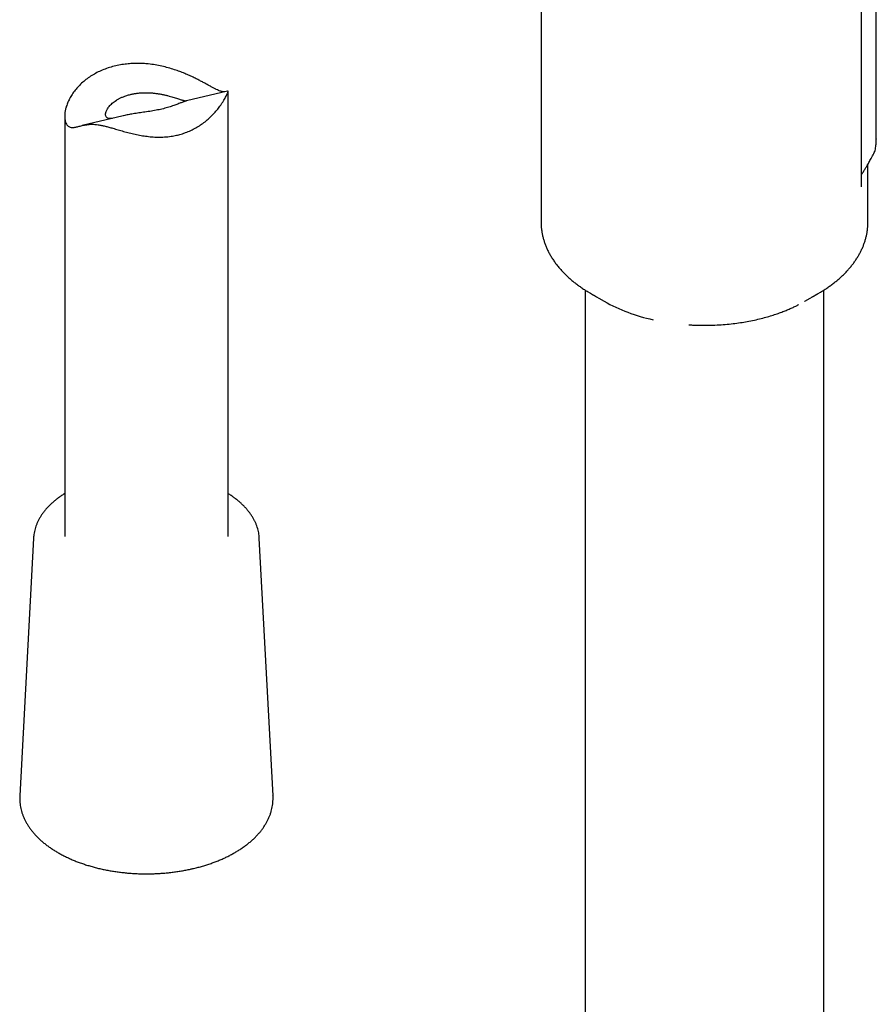
# Model space of a CAD drawing. Units: millimetres. Extents: x 8 to 1594, y 12 to 2955.
# Drawn here: x 1411 to 1490, y 831 to 921 of the extents above; entities that cross this region are included whole.
import ezdxf

# ---------------------------------------------------------------- set-up
doc = ezdxf.new("R2010")
doc.units = ezdxf.units.MM

msp = doc.modelspace()

# ---------------------------------------------------------------- linework, layer by layer
at = {"color": 7, "linetype": 'Continuous', "lineweight": 30}
for p, q in [((1489.7, 909.981), (1489.7, 978.275)), ((1488.334, 905.727), (1488.334, 976.092)), ((1458.932, 930.999), (1458.932, 902.336)), ((1430.151, 914.357), (1426.385, 913.466)), ((1430.202, 873.465), (1430.202, 914.333)), ((1415.202, 912.053), (1415.202, 873.465)), ((1420.57, 912.089), (1416.807, 911.198)), ((1489.7, 909.981), (1489.699, 909.941)), ((1488.932, 902.336), (1488.932, 907.127)), ((1458.932, 902.348), (1458.932, 902.336)), ((1462.982, 896.091), (1462.982, 576.637)), ((1463.531, 895.756), (1464.722, 895.068)), ((1483.142, 895.068), (1484.333, 895.756)), ((1484.882, 576.64), (1484.882, 896.091)), ((1483.107, 895.047), (1483.142, 895.068)), ((1412.337, 873.313), (1411.08, 849.655)), ((1412.337, 873.328), (1412.337, 873.313)), ((1433.068, 873.313), (1433.068, 873.319)), ((1434.324, 849.655), (1433.068, 873.313))]:
    msp.add_line(p, q, dxfattribs=at)
at = {"color": 7, "linetype": 'Continuous', "lineweight": 30, "flags": 128}
msp.add_lwpolyline([(1489.657, 909.269), (1489.662, 909.305), (1489.668, 909.401)], dxfattribs=at)
at = {"color": 7, "linetype": 'Continuous', "lineweight": 30}
for centre, radius, start, end in [((1470.602, 907.996), 14.136, 238.75763, 242.29715), ((1477.245, 908.028), 14.172, 297.59389, 301.09649), ((1472.523, 908.968), 15.939, 240.69996, 257.9921)]:
    msp.add_arc(centre, radius, start, end, dxfattribs=at)
for points, knots in [([(1421.036, 916.864), (1420.842, 916.842), (1420.452, 916.799), (1419.88, 916.685), (1419.32, 916.533), (1418.785, 916.344), (1418.278, 916.119), (1417.803, 915.863), (1417.356, 915.573), (1416.945, 915.254), (1416.572, 914.91), (1416.239, 914.546), (1415.946, 914.161), (1415.698, 913.763), (1415.496, 913.355), (1415.355, 912.98), (1415.266, 912.643), (1415.221, 912.38), (1415.201, 912.139), (1415.202, 911.921), (1415.228, 911.701), (1415.28, 911.503), (1415.356, 911.335), (1415.454, 911.199), (1415.572, 911.098), (1415.707, 911.034), (1415.85, 911.009), (1415.994, 911.013), (1416.137, 911.033), (1416.341, 911.077), (1416.619, 911.152), (1416.937, 911.231), (1417.221, 911.28), (1417.452, 911.306), (1417.702, 911.316), (1417.975, 911.307), (1418.27, 911.274), (1418.582, 911.217), (1418.909, 911.142), (1419.253, 911.052), (1419.65, 910.941), (1420.102, 910.809), (1420.609, 910.664), (1421.129, 910.525), (1421.664, 910.397), (1422.211, 910.288), (1422.77, 910.203), (1423.334, 910.148), (1423.915, 910.129), (1424.512, 910.152), (1425.067, 910.22), (1425.566, 910.322), (1425.959, 910.43), (1426.363, 910.568), (1426.778, 910.74), (1427.238, 910.977), (1427.676, 911.247), (1428.091, 911.55), (1428.48, 911.88), (1428.809, 912.204), (1429.084, 912.507), (1429.285, 912.753), (1429.458, 912.982), (1429.607, 913.193), (1429.749, 913.412), (1429.873, 913.62), (1429.978, 913.81), (1430.062, 913.976), (1430.126, 914.115), (1430.171, 914.221), (1430.194, 914.286), (1430.204, 914.33), (1430.201, 914.355), (1430.186, 914.365), (1430.162, 914.359), (1430.151, 914.356)], [0, 0, 0, 0, 0.016744, 0.03373, 0.050838, 0.068198, 0.084943, 0.101921, 0.119018, 0.136355, 0.153368, 0.170608, 0.187963, 0.205552, 0.223154, 0.241036, 0.254601, 0.268238, 0.277433, 0.289534, 0.301706, 0.314038, 0.326465, 0.338581, 0.350799, 0.363225, 0.375754, 0.386226, 0.396748, 0.40729, 0.428559, 0.450015, 0.460791, 0.471483, 0.482228, 0.493124, 0.504129, 0.514839, 0.525652, 0.536648, 0.547721, 0.56256, 0.577516, 0.592667, 0.607902, 0.623538, 0.639346, 0.655243, 0.671328, 0.688695, 0.706368, 0.719787, 0.733277, 0.742373, 0.757956, 0.773746, 0.789636, 0.805728, 0.822265, 0.839005, 0.851669, 0.864382, 0.872929, 0.883641, 0.894399, 0.90527, 0.916215, 0.926961, 0.93781, 0.948892, 0.960088, 0.967525, 0.97878, 0.990081, 1, 1, 1, 1]), ([(1429.893, 914.296), (1429.888, 914.296), (1429.86, 914.291), (1429.795, 914.291), (1429.7, 914.299), (1429.591, 914.322), (1429.466, 914.362), (1429.312, 914.422), (1429.125, 914.509), (1428.898, 914.625), (1428.644, 914.762), (1428.369, 914.913), (1428.075, 915.074), (1427.765, 915.242), (1427.435, 915.414), (1427.069, 915.596), (1426.666, 915.786), (1426.223, 915.979), (1425.761, 916.161), (1425.256, 916.339), (1424.706, 916.507), (1424.112, 916.656), (1423.5, 916.774), (1422.933, 916.849), (1422.418, 916.89), (1421.956, 916.905), (1421.494, 916.899), (1421.189, 916.876), (1421.036, 916.864)], [0, 0, 0, 0, 0.0063142, 0.0344841, 0.0627172, 0.0914133, 0.120238, 0.1493187, 0.1862915, 0.2235634, 0.261426, 0.2995693, 0.3364818, 0.3736014, 0.4111026, 0.4487758, 0.4927296, 0.5369122, 0.5815356, 0.6263723, 0.6788351, 0.7319915, 0.7855019, 0.8397438, 0.8794878, 0.9193878, 0.9596107, 1, 1, 1, 1]), ([(1419.579, 911.854), (1419.531, 911.848), (1419.436, 911.834), (1419.309, 911.833), (1419.196, 911.852), (1419.101, 911.895), (1419.027, 911.96), (1418.976, 912.048), (1418.95, 912.159), (1418.952, 912.281), (1418.979, 912.409), (1419.024, 912.537), (1419.091, 912.672), (1419.179, 912.813), (1419.289, 912.956), (1419.419, 913.099), (1419.571, 913.241), (1419.745, 913.38), (1419.941, 913.516), (1420.158, 913.645), (1420.396, 913.765), (1420.667, 913.879), (1420.972, 913.986), (1421.2, 914.043), (1421.315, 914.072)], [0, 0, 0, 0, 0.046705, 0.094007, 0.141597, 0.18984, 0.236682, 0.284428, 0.332652, 0.38186, 0.422199, 0.462817, 0.503991, 0.545441, 0.586938, 0.628699, 0.670857, 0.713552, 0.757492, 0.802034, 0.846882, 0.892355, 0.94591, 1, 1, 1, 1]), ([(1421.315, 914.072), (1421.412, 914.092), (1421.608, 914.134), (1421.913, 914.177), (1422.226, 914.205), (1422.542, 914.217), (1422.858, 914.214), (1423.172, 914.196), (1423.485, 914.166), (1423.792, 914.123), (1424.089, 914.07), (1424.375, 914.01), (1424.652, 913.942), (1424.909, 913.873), (1425.146, 913.803), (1425.361, 913.736), (1425.561, 913.672), (1425.736, 913.616), (1425.887, 913.568), (1426.016, 913.529), (1426.128, 913.5), (1426.235, 913.477), (1426.326, 913.466), (1426.367, 913.466), (1426.386, 913.466)], [0, 0, 0, 0, 0.045132, 0.090909, 0.137013, 0.18379, 0.228922, 0.274699, 0.320806, 0.367592, 0.412507, 0.458106, 0.504062, 0.550763, 0.593656, 0.637238, 0.681178, 0.725852, 0.766302, 0.807027, 0.848291, 0.88981, 0.94929, 1, 1, 1, 1]), ([(1426.385, 913.465), (1426.383, 913.465), (1426.362, 913.461), (1426.287, 913.439), (1426.17, 913.399), (1426.038, 913.349), (1425.909, 913.299), (1425.76, 913.24), (1425.593, 913.175), (1425.408, 913.104), (1425.208, 913.031), (1424.99, 912.957), (1424.759, 912.883), (1424.517, 912.813), (1424.265, 912.746), (1424.001, 912.683), (1423.728, 912.625), (1423.446, 912.572), (1423.157, 912.523), (1422.864, 912.478), (1422.574, 912.436), (1422.291, 912.396), (1422.018, 912.357), (1421.75, 912.317), (1421.495, 912.276), (1421.254, 912.234), (1421.028, 912.19), (1420.814, 912.145), (1420.66, 912.11), (1420.583, 912.092), (1420.57, 912.088)], [0, 0, 0, 0, 0.007737, 0.063998, 0.120917, 0.15647, 0.192254, 0.228546, 0.265113, 0.300676, 0.336496, 0.372838, 0.409439, 0.444985, 0.480763, 0.517016, 0.55351, 0.590486, 0.627726, 0.665385, 0.703628, 0.739667, 0.775979, 0.812849, 0.85, 0.885141, 0.920486, 0.956205, 0.992088, 1, 1, 1, 1]), ([(1489.668, 909.387), (1489.676, 909.465), (1489.696, 909.66), (1489.698, 909.855), (1489.7, 909.973)], [0, 0, 0, 0, 0.398388, 1, 1, 1, 1]), ([(1488.334, 906.686), (1488.378, 906.755), (1488.481, 906.914), (1488.633, 907.16), (1488.783, 907.407), (1488.911, 907.622), (1489.019, 907.808), (1489.123, 907.988), (1489.236, 908.188), (1489.357, 908.405), (1489.44, 908.557), (1489.479, 908.629)], [0, 0, 0, 0, 0.112981, 0.261554, 0.3913, 0.502142, 0.594055, 0.677133, 0.777011, 0.894854, 1, 1, 1, 1]), ([(1489.477, 908.627), (1489.504, 908.684), (1489.561, 908.804), (1489.621, 909.025), (1489.644, 909.185), (1489.657, 909.269)], [0, 0, 0, 0, 0.300061, 0.631662, 1, 1, 1, 1]), ([(1488.931, 907.122), (1488.93, 907.246), (1488.928, 907.41), (1488.909, 907.571), (1488.904, 907.612)], [0, 0, 0, 0, 0.7492337, 1, 1, 1, 1]), ([(1488.347, 905.571), (1488.347, 905.57), (1488.35, 905.569), (1488.346, 905.577), (1488.343, 905.597), (1488.336, 905.642), (1488.335, 905.697), (1488.334, 905.726)], [0, 0, 0, 0, 0.018282, 0.215986, 0.443376, 0.703022, 1, 1, 1, 1]), ([(1458.933, 902.349), (1458.933, 902.338), (1458.93, 902.223), (1458.94, 902.005), (1458.965, 901.695), (1459.01, 901.384), (1459.071, 901.073), (1459.15, 900.762), (1459.246, 900.452), (1459.361, 900.142), (1459.494, 899.834), (1459.645, 899.527), (1459.815, 899.222), (1460.004, 898.919), (1460.211, 898.62), (1460.436, 898.325), (1460.671, 898.044), (1460.913, 897.777), (1461.16, 897.526), (1461.42, 897.279), (1461.693, 897.039), (1461.979, 896.804), (1462.276, 896.575), (1462.585, 896.352), (1462.907, 896.137), (1463.134, 895.991), (1463.256, 895.919), (1463.264, 895.914)], [0, 0, 0, 0, 0.0046423, 0.0464443, 0.0884488, 0.1306927, 0.1732172, 0.2160603, 0.2592554, 0.3028297, 0.3468032, 0.3911874, 0.4359853, 0.4811907, 0.5267891, 0.5727581, 0.6190696, 0.660802, 0.7026397, 0.7445613, 0.7865495, 0.8285882, 0.8706628, 0.9127604, 0.9548697, 0.9969812, 1, 1, 1, 1]), ([(1484.57, 895.896), (1484.577, 895.9), (1484.699, 895.971), (1484.924, 896.115), (1485.246, 896.329), (1485.555, 896.551), (1485.854, 896.778), (1486.141, 897.012), (1486.415, 897.253), (1486.678, 897.499), (1486.927, 897.751), (1487.163, 898.009), (1487.386, 898.272), (1487.595, 898.54), (1487.79, 898.813), (1487.97, 899.091), (1488.135, 899.372), (1488.286, 899.658), (1488.421, 899.947), (1488.541, 900.24), (1488.646, 900.535), (1488.734, 900.833), (1488.807, 901.134), (1488.864, 901.437), (1488.904, 901.742), (1488.928, 902.043), (1488.931, 902.242), (1488.932, 902.338)], [0, 0, 0, 0, 0.002714, 0.044526, 0.086382, 0.128274, 0.170193, 0.212129, 0.254074, 0.296016, 0.337944, 0.379846, 0.42171, 0.463525, 0.505281, 0.546968, 0.588581, 0.630117, 0.671577, 0.712968, 0.754301, 0.795595, 0.836871, 0.878159, 0.919492, 0.960907, 1, 1, 1, 1]), ([(1472.479, 892.912), (1472.595, 892.904), (1472.993, 892.874), (1473.665, 892.859), (1474.481, 892.862), (1475.263, 892.896), (1476.007, 892.953), (1476.713, 893.031), (1477.378, 893.126), (1478.03, 893.24), (1478.664, 893.372), (1479.275, 893.521), (1479.835, 893.677), (1480.344, 893.836), (1480.805, 893.994), (1481.219, 894.15), (1481.606, 894.308), (1481.963, 894.464), (1482.289, 894.617), (1482.488, 894.716), (1482.58, 894.763)], [0, 0, 0, 0, 0.032251, 0.110031, 0.184815, 0.256606, 0.325406, 0.391217, 0.454039, 0.513874, 0.5786, 0.639428, 0.69636, 0.749396, 0.798539, 0.843789, 0.885147, 0.928566, 0.966853, 1, 1, 1, 1]), ([(1415.202, 877.412), (1415.107, 877.352), (1414.916, 877.23), (1414.644, 877.037), (1414.384, 876.838), (1414.137, 876.632), (1413.905, 876.42), (1413.687, 876.202), (1413.484, 875.979), (1413.297, 875.75), (1413.126, 875.516), (1412.97, 875.279), (1412.831, 875.037), (1412.709, 874.793), (1412.604, 874.546), (1412.516, 874.297), (1412.444, 874.046), (1412.39, 873.794), (1412.354, 873.555), (1412.343, 873.4), (1412.339, 873.329)], [0, 0, 0, 0, 0.0565823, 0.1136236, 0.1706536, 0.2276554, 0.284608, 0.3414866, 0.3982629, 0.4549056, 0.5113821, 0.5676602, 0.6237102, 0.6795087, 0.7350401, 0.7903004, 0.845298, 0.9000547, 0.9546057, 1, 1, 1, 1]), ([(1433.068, 873.32), (1433.062, 873.402), (1433.05, 873.568), (1433.01, 873.817), (1432.955, 874.067), (1432.883, 874.316), (1432.794, 874.563), (1432.689, 874.807), (1432.568, 875.048), (1432.43, 875.287), (1432.275, 875.522), (1432.105, 875.753), (1431.919, 875.98), (1431.718, 876.202), (1431.502, 876.418), (1431.271, 876.63), (1431.026, 876.835), (1430.767, 877.033), (1430.494, 877.225), (1430.305, 877.351), (1430.204, 877.411), (1430.202, 877.412)], [0, 0, 0, 0, 0.052787, 0.106947, 0.161198, 0.215596, 0.270185, 0.325001, 0.380067, 0.435391, 0.490972, 0.546796, 0.602842, 0.659084, 0.715491, 0.772033, 0.82868, 0.885405, 0.942184, 0.998997, 1, 1, 1, 1]), ([(1411.083, 849.659), (1411.08, 849.631), (1411.072, 849.514), (1411.074, 849.308), (1411.09, 849.042), (1411.123, 848.777), (1411.173, 848.513), (1411.239, 848.25), (1411.322, 847.988), (1411.422, 847.729), (1411.538, 847.472), (1411.671, 847.218), (1411.82, 846.967), (1411.985, 846.72), (1412.166, 846.477), (1412.363, 846.238), (1412.575, 846.003), (1412.802, 845.774), (1413.044, 845.551), (1413.3, 845.333), (1413.57, 845.122), (1413.853, 844.917), (1414.15, 844.719), (1414.458, 844.528), (1414.779, 844.344), (1415.111, 844.169), (1415.454, 844.001), (1415.807, 843.841), (1416.17, 843.689), (1416.542, 843.546), (1416.923, 843.411), (1417.313, 843.286), (1417.71, 843.169), (1418.114, 843.061), (1418.525, 842.963), (1418.941, 842.874), (1419.363, 842.794), (1419.79, 842.724), (1420.221, 842.664), (1420.655, 842.613), (1421.092, 842.572), (1421.531, 842.541), (1421.972, 842.52), (1422.415, 842.508), (1422.857, 842.507), (1423.299, 842.515), (1423.741, 842.534), (1424.181, 842.562), (1424.619, 842.6), (1425.054, 842.648), (1425.486, 842.705), (1425.913, 842.772), (1426.337, 842.849), (1426.712, 842.926), (1426.945, 842.98), (1427.04, 843.002)], [0, 0, 0, 0, 0.005876, 0.024485, 0.043084, 0.061686, 0.080308, 0.098967, 0.117677, 0.136449, 0.155292, 0.17421, 0.193204, 0.212272, 0.231411, 0.250613, 0.269871, 0.289176, 0.308521, 0.327896, 0.347294, 0.366709, 0.386135, 0.405567, 0.425001, 0.444433, 0.463861, 0.483283, 0.502699, 0.522107, 0.541508, 0.560901, 0.580286, 0.599664, 0.619034, 0.638398, 0.657757, 0.677109, 0.696457, 0.715801, 0.735141, 0.754479, 0.773815, 0.793149, 0.812483, 0.831817, 0.851151, 0.870487, 0.889825, 0.909166, 0.92851, 0.947859, 0.967213, 0.986572, 1, 1, 1, 1]), ([(1427.04, 843.002), (1427.113, 843.019), (1427.322, 843.07), (1427.662, 843.16), (1428.06, 843.276), (1428.45, 843.401), (1428.832, 843.535), (1429.205, 843.677), (1429.569, 843.828), (1429.923, 843.987), (1430.267, 844.155), (1430.6, 844.33), (1430.922, 844.513), (1431.232, 844.704), (1431.53, 844.901), (1431.814, 845.106), (1432.086, 845.318), (1432.344, 845.536), (1432.588, 845.76), (1432.817, 845.99), (1433.031, 846.226), (1433.23, 846.466), (1433.413, 846.711), (1433.581, 846.961), (1433.731, 847.214), (1433.865, 847.47), (1433.983, 847.73), (1434.084, 847.991), (1434.167, 848.255), (1434.234, 848.519), (1434.283, 848.785), (1434.316, 849.052), (1434.331, 849.318), (1434.333, 849.521), (1434.324, 849.634), (1434.322, 849.659)], [0, 0, 0, 0, 0.0167337, 0.0484188, 0.0801164, 0.1118274, 0.1435527, 0.1752926, 0.2070475, 0.2388173, 0.2706015, 0.302399, 0.3342083, 0.3660268, 0.3978511, 0.4296754, 0.4614927, 0.4932952, 0.5250733, 0.5568158, 0.5885101, 0.6201421, 0.6516972, 0.6831607, 0.7145188, 0.7457598, 0.7768752, 0.807861, 0.8387183, 0.8694541, 0.9000811, 0.9306179, 0.9610875, 0.9915166, 1, 1, 1, 1])]:
    msp.add_open_spline(points, degree=3, knots=knots, dxfattribs=at)

doc.saveas('drawing.dxf')
